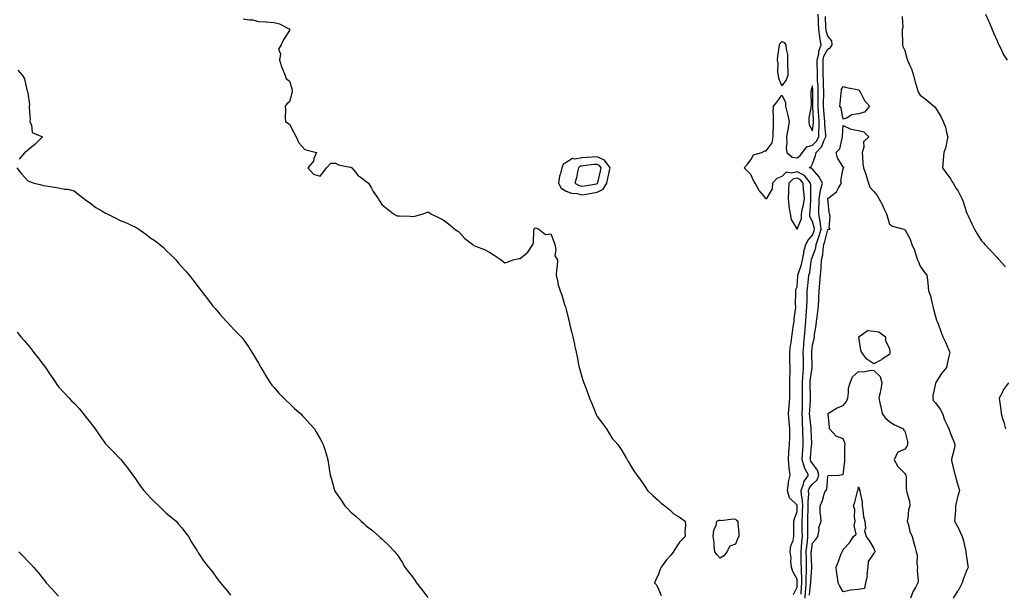
# Model space of a CAD drawing. Units: inches. Extents: x 886643 to 889283, y 7237178 to 7239818.
# Drawn here: x 887653 to 888293, y 7237565 to 7237938 of the extents above; entities that cross this region are included whole.
import ezdxf

# ---------------------------------------------------------------- set-up
doc = ezdxf.new("R2010")
doc.units = ezdxf.units.IN
doc.header["$MEASUREMENT"] = 0
doc.layers.add('Contour_88667237', color=7, linetype='Continuous', true_color=0x9408d6)

msp = doc.modelspace()

# ---------------------------------------------------------------- linework, layer by layer
at = {"layer": 'Contour_88667237'}
for points in [[(888155.65, 7237564.32, 3336), (888158.05, 7237569.01, 3336), (888158.2, 7237571.77, 3336), (888158.21, 7237571.92, 3336), (888158.21, 7237572.09, 3336), (888158.05, 7237574.25, 3336), (888155.31, 7237579.18, 3336), (888154.49, 7237581.92, 3336), (888154.08, 7237585.88, 3336), (888154.16, 7237588.03, 3336), (888153.61, 7237591.92, 3336), (888154.04, 7237595.93, 3336), (888155.52, 7237599.39, 3336), (888156.01, 7237601.92, 3336), (888156.03, 7237603.94, 3336), (888155.91, 7237609.78, 3336), (888155.93, 7237611.92, 3336), (888156.4, 7237613.57, 3336), (888158.05, 7237618.31, 3336), (888158.14, 7237621.83, 3336), (888158.14, 7237621.92, 3336), (888158.14, 7237622.01, 3336), (888158.05, 7237622.47, 3336), (888153.24, 7237627.11, 3336), (888151.82, 7237631.92, 3336), (888152.53, 7237636.4, 3336), (888152.52, 7237637.46, 3336), (888153.62, 7237641.92, 3336), (888152.89, 7237646.75, 3336), (888152.91, 7237647.07, 3336), (888152.4, 7237651.92, 3336), (888152.79, 7237656.66, 3336), (888152.8, 7237657.16, 3336), (888153.23, 7237661.92, 3336), (888153.25, 7237666.71, 3336), (888153.25, 7237667.12, 3336), (888153.27, 7237671.92, 3336), (888152.96, 7237676.83, 3336), (888152.93, 7237677.04, 3336), (888152.59, 7237681.92, 3336), (888152.95, 7237686.81, 3336), (888152.96, 7237687.01, 3336), (888153.31, 7237691.92, 3336), (888153.35, 7237696.62, 3336), (888153.36, 7237697.22, 3336), (888153.39, 7237701.92, 3336), (888153.43, 7237706.54, 3336), (888153.49, 7237707.36, 3336), (888153.53, 7237711.92, 3336), (888153.42, 7237716.55, 3336), (888153.36, 7237717.23, 3336), (888153.27, 7237721.92, 3336), (888153.75, 7237726.22, 3336), (888154.18, 7237728.05, 3336), (888154.72, 7237731.92, 3336), (888155.07, 7237734.9, 3336), (888155.82, 7237739.69, 3336), (888156.11, 7237741.92, 3336), (888156.13, 7237743.83, 3336), (888157.17, 7237751.04, 3336), (888157.19, 7237751.92, 3336), (888157.12, 7237752.85, 3336), (888157.22, 7237761.09, 3336), (888157.15, 7237761.92, 3336), (888157.34, 7237762.62, 3336), (888158.05, 7237764.38, 3336), (888158.57, 7237771.4, 3336), (888158.62, 7237771.92, 3336), (888158.83, 7237772.7, 3336), (888161.01, 7237778.96, 3336), (888161.63, 7237781.92, 3336), (888162.51, 7237786.37, 3336), (888162.54, 7237787.43, 3336), (888163.85, 7237791.92, 3336), (888165.22, 7237794.75, 3336), (888168.05, 7237798.01, 3336), (888169.11, 7237800.86, 3336), (888169.42, 7237801.92, 3336), (888169.26, 7237803.13, 3336), (888168.05, 7237806.89, 3336), (888166.38, 7237810.24, 3336), (888166.33, 7237811.92, 3336), (888166.59, 7237813.38, 3336), (888166.92, 7237820.8, 3336), (888167.08, 7237821.92, 3336), (888167.01, 7237822.96, 3336), (888166.91, 7237830.78, 3336), (888166.82, 7237831.92, 3336), (888162.91, 7237836.78, 3336), (888158.05, 7237839.18, 3336), (888154.42, 7237838.3, 3336), (888151.04, 7237838.93, 3336), (888148.05, 7237836.28, 3336), (888144.97, 7237835, 3336), (888142.07, 7237831.92, 3336), (888141.82, 7237828.15, 3336), (888138.44, 7237822.31, 3336), (888138.37, 7237821.92, 3336), (888138.2, 7237821.77, 3336), (888138.05, 7237821.68, 3336), (888137.87, 7237821.74, 3336), (888137.73, 7237821.92, 3336), (888136.41, 7237823.56, 3336), (888133.32, 7237827.19, 3336), (888130.89, 7237831.92, 3336), (888129.71, 7237833.58, 3336), (888128.05, 7237837.43, 3336), (888125.83, 7237839.69, 3336), (888123.72, 7237841.92, 3336), (888125.75, 7237844.21, 3336), (888128.05, 7237847.05, 3336), (888129.73, 7237850.24, 3336), (888135.14, 7237851.92, 3336), (888137.02, 7237852.95, 3336), (888138.05, 7237852.91, 3336), (888141.95, 7237858.02, 3336), (888142.6, 7237861.92, 3336), (888142.62, 7237866.49, 3336), (888142.76, 7237867.21, 3336), (888142.77, 7237871.92, 3336), (888142.82, 7237876.69, 3336), (888142.61, 7237877.37, 3336), (888142.69, 7237881.92, 3336), (888145.09, 7237884.88, 3336), (888148.05, 7237889.21, 3336), (888150.64, 7237884.51, 3336), (888150.6, 7237881.92, 3336), (888151.39, 7237878.58, 3336), (888152.04, 7237875.9, 3336), (888152.98, 7237871.92, 3336), (888152.19, 7237867.78, 3336), (888151.92, 7237865.8, 3336), (888151.25, 7237861.92, 3336), (888151.47, 7237858.5, 3336), (888151.05, 7237854.92, 3336), (888151.33, 7237851.92, 3336), (888154.85, 7237848.73, 3336), (888158.05, 7237848.31, 3336), (888160.16, 7237849.81, 3336), (888161.48, 7237851.92, 3336), (888164.41, 7237855.56, 3336), (888168.05, 7237856.51, 3336), (888170.76, 7237859.21, 3336), (888172.15, 7237861.92, 3336), (888172.19, 7237866.05, 3336), (888172.38, 7237867.59, 3336), (888172.41, 7237871.92, 3336), (888172.12, 7237875.99, 3336), (888172.03, 7237877.95, 3336), (888171.76, 7237881.92, 3336), (888171.8, 7237885.67, 3336), (888171.81, 7237888.15, 3336), (888171.86, 7237891.92, 3336), (888171.67, 7237895.53, 3336), (888171.43, 7237898.53, 3336), (888171.25, 7237901.92, 3336), (888171.25, 7237905.11, 3336), (888171.21, 7237908.76, 3336), (888171.21, 7237911.92, 3336), (888172.1, 7237915.97, 3336), (888172.15, 7237917.83, 3336), (888173.65, 7237921.92, 3336), (888172.82, 7237926.69, 3336), (888172.82, 7237927.15, 3336), (888172.2, 7237931.92, 3336), (888171.99, 7237935.87, 3336), (888171.88, 7237938.09, 3336), (888171.69, 7237941.92, 3336)], [(888280.52, 7237941.92, 3336), (888282.46, 7237937.52, 3336), (888282.82, 7237936.7, 3336), (888284.91, 7237931.92, 3336), (888285.79, 7237929.65, 3336), (888288.05, 7237924.4, 3336), (888288.85, 7237922.72, 3336), (888289.25, 7237921.92, 3336), (888290.41, 7237919.57, 3336), (888291.97, 7237915.85, 3336), (888294.53, 7237911.92, 3336)], [(887798.05, 7237938.86, 3336), (887801.83, 7237938.14, 3336), (887804.25, 7237938.12, 3336), (887808.05, 7237936.99, 3336), (887812.95, 7237936.82, 3336), (887813.19, 7237936.77, 3336), (887818.05, 7237936.51, 3336), (887821.69, 7237935.56, 3336), (887827.52, 7237932.46, 3336), (887828.05, 7237932.24, 3336), (887828.16, 7237932.03, 3336), (887828.19, 7237931.92, 3336), (887828.15, 7237931.82, 3336), (887828.05, 7237931.23, 3336), (887824.48, 7237925.49, 3336), (887822.68, 7237921.92, 3336), (887820.9, 7237919.07, 3336), (887822.19, 7237916.06, 3336), (887821.64, 7237911.92, 3336), (887823.16, 7237907.03, 3336), (887823.36, 7237906.62, 3336), (887825.22, 7237901.92, 3336), (887826.03, 7237899.91, 3336), (887828.05, 7237898.26, 3336), (887829.69, 7237893.56, 3336), (887829.77, 7237891.92, 3336), (887829.55, 7237890.42, 3336), (887828.05, 7237884.78, 3336), (887826.38, 7237883.59, 3336), (887825.3, 7237881.92, 3336), (887825.62, 7237879.49, 3336), (887825.36, 7237874.61, 3336), (887825.63, 7237871.92, 3336), (887827.15, 7237871.01, 3336), (887828.05, 7237870.34, 3336), (887830.86, 7237864.73, 3336), (887832.47, 7237861.92, 3336), (887834.28, 7237858.15, 3336), (887838.05, 7237853.8, 3336), (887839.56, 7237853.43, 3336), (887845.61, 7237851.92, 3336), (887844.03, 7237847.9, 3336), (887843.72, 7237846.26, 3336), (887840.05, 7237841.92, 3336), (887843.79, 7237837.66, 3336), (887848.05, 7237836.44, 3336), (887850.51, 7237839.46, 3336), (887852.21, 7237841.92, 3336), (887855.01, 7237844.96, 3336), (887858.05, 7237844.87, 3336), (887860.01, 7237843.88, 3336), (887867.61, 7237842.36, 3336), (887868.05, 7237842.21, 3336), (887868.24, 7237842.11, 3336), (887868.55, 7237841.92, 3336), (887871.19, 7237838.78, 3336), (887872.84, 7237836.71, 3336), (887874.03, 7237835.93, 3336), (887878.05, 7237833.04, 3336), (887878.69, 7237832.56, 3336), (887879.56, 7237831.92, 3336), (887881.4, 7237828.57, 3336), (887882.48, 7237826.35, 3336), (887885.69, 7237821.92, 3336), (887886.56, 7237820.43, 3336), (887888.05, 7237818.05, 3336), (887891.43, 7237815.3, 3336), (887895.63, 7237811.92, 3336), (887897.27, 7237811.14, 3336), (887898.05, 7237810.71, 3336), (887899.44, 7237810.53, 3336), (887906.57, 7237810.44, 3336), (887908.05, 7237810.2, 3336), (887909.51, 7237810.46, 3336), (887914.91, 7237811.92, 3336), (887917.2, 7237812.77, 3336), (887918.05, 7237813.12, 3336), (887918.88, 7237812.74, 3336), (887919.93, 7237811.92, 3336), (887925.42, 7237809.28, 3336), (887928.05, 7237808.04, 3336), (887931.57, 7237805.44, 3336), (887935.57, 7237801.92, 3336), (887937.07, 7237800.93, 3336), (887938.05, 7237800.45, 3336), (887942.1, 7237795.96, 3336), (887947.33, 7237791.92, 3336), (887947.72, 7237791.59, 3336), (887948.05, 7237791.35, 3336), (887949.05, 7237790.92, 3336), (887954.87, 7237788.74, 3336), (887958.05, 7237786.97, 3336), (887961.07, 7237784.94, 3336), (887965.7, 7237781.92, 3336), (887966.98, 7237780.85, 3336), (887968.05, 7237780.06, 3336), (887969.52, 7237780.45, 3336), (887973.44, 7237781.92, 3336), (887977.17, 7237782.8, 3336), (887978.05, 7237782.87, 3336), (887982.98, 7237786.99, 3336), (887986.29, 7237791.92, 3336), (887986.81, 7237793.16, 3336), (887986.99, 7237800.86, 3336), (887987.23, 7237801.92, 3336), (887987.46, 7237802.52, 3336), (887988.05, 7237802.74, 3336), (887988.7, 7237802.56, 3336), (887990.16, 7237801.92, 3336), (887994.6, 7237798.47, 3336), (887998.05, 7237798.8, 3336), (888000.03, 7237793.9, 3336), (888000.49, 7237791.92, 3336), (888001.21, 7237788.77, 3336), (888000.7, 7237784.57, 3336), (888002.28, 7237781.92, 3336), (888002.19, 7237777.78, 3336), (888001.59, 7237775.46, 3336), (888001.45, 7237771.92, 3336), (888002.47, 7237767.51, 3336), (888002.6, 7237766.47, 3336), (888003.97, 7237761.92, 3336), (888005.06, 7237758.93, 3336), (888006.98, 7237752.99, 3336), (888007.34, 7237751.92, 3336), (888007.53, 7237751.39, 3336), (888008.05, 7237749.6, 3336), (888009.56, 7237743.42, 3336), (888009.85, 7237741.92, 3336), (888010.43, 7237739.55, 3336), (888011.51, 7237735.38, 3336), (888012.32, 7237731.92, 3336), (888013.31, 7237727.18, 3336), (888013.46, 7237726.51, 3336), (888014.44, 7237721.92, 3336), (888015.03, 7237718.89, 3336), (888016.02, 7237713.95, 3336), (888016.41, 7237711.92, 3336), (888016.77, 7237710.64, 3336), (888018.05, 7237705.88, 3336), (888019.08, 7237702.96, 3336), (888019.41, 7237701.92, 3336), (888020.22, 7237699.75, 3336), (888021.78, 7237695.65, 3336), (888023.2, 7237691.92, 3336), (888024.66, 7237688.53, 3336), (888026.85, 7237683.12, 3336), (888027.35, 7237681.92, 3336), (888027.54, 7237681.41, 3336), (888028.05, 7237680.13, 3336), (888031.58, 7237675.45, 3336), (888034.23, 7237671.92, 3336), (888035.65, 7237669.52, 3336), (888038.05, 7237665.46, 3336), (888039.84, 7237663.71, 3336), (888041.5, 7237661.92, 3336), (888044.07, 7237657.95, 3336), (888047.18, 7237652.79, 3336), (888047.72, 7237651.92, 3336), (888047.83, 7237651.71, 3336), (888048.05, 7237651.23, 3336), (888051.51, 7237645.38, 3336), (888053.92, 7237641.92, 3336), (888055.73, 7237639.61, 3336), (888058.05, 7237636.33, 3336), (888059.72, 7237633.59, 3336), (888060.94, 7237631.92, 3336), (888064.56, 7237628.43, 3336), (888068.05, 7237625.31, 3336), (888069.81, 7237623.68, 3336), (888072.05, 7237621.92, 3336), (888075.39, 7237619.25, 3336), (888078.05, 7237616.7, 3336), (888081, 7237614.88, 3336), (888085.27, 7237611.92, 3336), (888085.55, 7237609.42, 3336), (888085.13, 7237604.84, 3336), (888085.33, 7237601.92, 3336), (888081.62, 7237598.35, 3336), (888078.05, 7237592.55, 3336), (888077.83, 7237592.13, 3336), (888077.73, 7237591.92, 3336), (888075.97, 7237589.84, 3336), (888073.27, 7237586.7, 3336), (888069.73, 7237581.92, 3336), (888069.16, 7237580.81, 3336), (888068.05, 7237577.38, 3336), (888066.21, 7237573.76, 3336), (888065.4, 7237571.92, 3336), (888066.59, 7237570.46, 3336), (888068.05, 7237567.78, 3336), (888069.71, 7237563.58, 3336)], [(888160.66, 7237564.54, 3335), (888160.91, 7237569.06, 3335), (888161.13, 7237571.92, 3335), (888161.14, 7237575.02, 3335), (888160.83, 7237579.14, 3335), (888160.85, 7237581.92, 3335), (888160.79, 7237584.66, 3335), (888160.82, 7237589.16, 3335), (888160.76, 7237591.92, 3335), (888161.03, 7237594.9, 3335), (888161.19, 7237598.78, 3335), (888161.51, 7237601.92, 3335), (888161.47, 7237605.34, 3335), (888161.47, 7237608.5, 3335), (888161.43, 7237611.92, 3335), (888161.53, 7237615.4, 3335), (888161.61, 7237618.37, 3335), (888161.71, 7237621.92, 3335), (888161.58, 7237625.45, 3335), (888160.85, 7237629.12, 3335), (888160.71, 7237631.92, 3335), (888162.19, 7237636.06, 3335), (888162.42, 7237637.55, 3335), (888165.42, 7237641.92, 3335), (888162.86, 7237646.72, 3335), (888162.81, 7237647.16, 3335), (888161.34, 7237651.92, 3335), (888161.59, 7237655.46, 3335), (888161.73, 7237658.24, 3335), (888161.99, 7237661.92, 3335), (888161.92, 7237665.79, 3335), (888161.9, 7237668.06, 3335), (888161.83, 7237671.92, 3335), (888161.58, 7237675.45, 3335), (888161.56, 7237678.41, 3335), (888161.34, 7237681.92, 3335), (888161.48, 7237685.35, 3335), (888161.53, 7237688.43, 3335), (888161.69, 7237691.92, 3335), (888161.63, 7237695.5, 3335), (888161.64, 7237698.34, 3335), (888161.59, 7237701.92, 3335), (888161.89, 7237705.77, 3335), (888161.94, 7237708.02, 3335), (888162.3, 7237711.92, 3335), (888162.18, 7237716.04, 3335), (888162.13, 7237717.84, 3335), (888162.01, 7237721.92, 3335), (888162.4, 7237726.27, 3335), (888162.49, 7237727.49, 3335), (888162.9, 7237731.92, 3335), (888163.24, 7237736.72, 3335), (888163.29, 7237737.15, 3335), (888163.65, 7237741.92, 3335), (888163.95, 7237746.01, 3335), (888164.2, 7237748.07, 3335), (888164.51, 7237751.92, 3335), (888164.56, 7237755.42, 3335), (888164.64, 7237758.5, 3335), (888164.68, 7237761.92, 3335), (888164.98, 7237764.99, 3335), (888165.53, 7237769.4, 3335), (888165.78, 7237771.92, 3335), (888166.26, 7237773.72, 3335), (888167.16, 7237781.02, 3335), (888167.34, 7237781.92, 3335), (888167.46, 7237782.51, 3335), (888168.05, 7237783.88, 3335), (888170.18, 7237789.79, 3335), (888170.55, 7237791.92, 3335), (888171.78, 7237795.65, 3335), (888172.47, 7237797.5, 3335), (888173.76, 7237801.92, 3335), (888173.08, 7237806.88, 3335), (888173.08, 7237806.96, 3335), (888172.15, 7237811.92, 3335), (888172.24, 7237816.11, 3335), (888172.33, 7237817.64, 3335), (888172.42, 7237821.92, 3335), (888173.18, 7237826.78, 3335), (888173.36, 7237827.23, 3335), (888174.5, 7237831.92, 3335), (888172.25, 7237836.12, 3335), (888168.05, 7237840.88, 3335), (888167.63, 7237841.5, 3335), (888165.87, 7237841.92, 3335), (888167.27, 7237842.7, 3335), (888168.05, 7237844.45, 3335), (888170.08, 7237849.89, 3335), (888170.39, 7237851.92, 3335), (888174.23, 7237855.74, 3335), (888175.52, 7237859.39, 3335), (888176.81, 7237861.92, 3335), (888176.82, 7237863.15, 3335), (888176.08, 7237869.95, 3335), (888176.09, 7237871.92, 3335), (888175.95, 7237874.03, 3335), (888175.46, 7237879.32, 3335), (888175.28, 7237881.92, 3335), (888175.31, 7237884.65, 3335), (888175.39, 7237889.26, 3335), (888175.42, 7237891.92, 3335), (888175.27, 7237894.69, 3335), (888175.14, 7237899.01, 3335), (888174.98, 7237901.92, 3335), (888174.98, 7237905, 3335), (888175.02, 7237908.88, 3335), (888175.02, 7237911.92, 3335), (888175.56, 7237914.41, 3335), (888178.05, 7237919.14, 3335), (888179.87, 7237920.09, 3335), (888180.87, 7237921.92, 3335), (888180.57, 7237924.44, 3335), (888178.05, 7237927.52, 3335), (888177.04, 7237930.91, 3335), (888176.91, 7237931.92, 3335), (888176.85, 7237933.12, 3335), (888176.47, 7237940.34, 3335)], [(888226.47, 7237940.34, 3335), (888226.78, 7237933.19, 3335), (888226.41, 7237931.92, 3335), (888226.48, 7237930.36, 3335), (888226.54, 7237923.42, 3335), (888226.61, 7237921.92, 3335), (888226.83, 7237920.7, 3335), (888228.05, 7237918.13, 3335), (888229.41, 7237913.29, 3335), (888229.78, 7237911.92, 3335), (888231.07, 7237908.89, 3335), (888232.45, 7237906.32, 3335), (888233.74, 7237901.92, 3335), (888234.66, 7237898.52, 3335), (888235.88, 7237894.09, 3335), (888236.47, 7237891.92, 3335), (888236.94, 7237890.81, 3335), (888238.05, 7237889.03, 3335), (888242.22, 7237886.09, 3335), (888247.06, 7237881.92, 3335), (888247.59, 7237881.46, 3335), (888248.05, 7237880.86, 3335), (888251.44, 7237875.31, 3335), (888253.09, 7237871.92, 3335), (888254.51, 7237868.38, 3335), (888255.21, 7237864.76, 3335), (888256.05, 7237861.92, 3335), (888255.3, 7237859.18, 3335), (888254.71, 7237855.26, 3335), (888253.43, 7237851.92, 3335), (888252.99, 7237846.98, 3335), (888252.98, 7237846.85, 3335), (888252.52, 7237841.92, 3335), (888254.85, 7237838.73, 3335), (888258.05, 7237834.41, 3335), (888258.97, 7237832.84, 3335), (888259.45, 7237831.92, 3335), (888261.55, 7237828.42, 3335), (888262.7, 7237826.57, 3335), (888265.18, 7237821.92, 3335), (888266, 7237819.87, 3335), (888268.05, 7237813.45, 3335), (888268.5, 7237812.38, 3335), (888268.71, 7237811.92, 3335), (888269.29, 7237810.69, 3335), (888271.57, 7237805.44, 3335), (888273.36, 7237801.92, 3335), (888275.03, 7237798.89, 3335), (888278.05, 7237794.37, 3335), (888279.19, 7237793.06, 3335), (888280.2, 7237791.92, 3335), (888283.92, 7237787.79, 3335), (888288.05, 7237783.4, 3335), (888288.78, 7237782.64, 3335), (888289.5, 7237781.92, 3335), (888293.61, 7237777.48, 3335)], [(887651.52, 7237905.4, 3335), (887654.48, 7237901.92, 3335), (887655.8, 7237899.66, 3335), (887657.35, 7237892.62, 3335), (887657.6, 7237891.92, 3335), (887657.72, 7237891.59, 3335), (887658.05, 7237890.4, 3335), (887659.16, 7237883.03, 3335), (887659, 7237881.92, 3335), (887658.94, 7237881.03, 3335), (887659.45, 7237873.33, 3335), (887659.37, 7237871.92, 3335), (887660.47, 7237869.5, 3335), (887660.86, 7237864.73, 3335), (887667.57, 7237861.92, 3335), (887662.71, 7237857.26, 3335), (887658.05, 7237853.33, 3335), (887657.31, 7237852.66, 3335), (887656.06, 7237851.92, 3335), (887652.51, 7237847.46, 3335)], [(888163.28, 7237561.92, 3334), (888163.6, 7237566.37, 3334), (888163.71, 7237567.58, 3334), (888164.04, 7237571.92, 3334), (888164.06, 7237575.9, 3334), (888164.25, 7237578.12, 3334), (888164.27, 7237581.92, 3334), (888164.19, 7237585.78, 3334), (888164.09, 7237587.96, 3334), (888164.02, 7237591.92, 3334), (888164.35, 7237595.62, 3334), (888164.79, 7237598.66, 3334), (888165.12, 7237601.92, 3334), (888165.08, 7237604.89, 3334), (888165, 7237608.87, 3334), (888164.97, 7237611.92, 3334), (888165.06, 7237614.92, 3334), (888165.2, 7237619.07, 3334), (888165.28, 7237621.92, 3334), (888165.17, 7237624.8, 3334), (888165.7, 7237629.58, 3334), (888165.58, 7237631.92, 3334), (888166.23, 7237633.74, 3334), (888168.05, 7237636.05, 3334), (888171.08, 7237638.89, 3334), (888172.25, 7237641.92, 3334), (888171.37, 7237645.24, 3334), (888168.05, 7237649.37, 3334), (888167.04, 7237650.9, 3334), (888166.72, 7237651.92, 3334), (888166.81, 7237653.16, 3334), (888167.54, 7237661.41, 3334), (888167.58, 7237661.92, 3334), (888167.57, 7237662.4, 3334), (888167.31, 7237671.18, 3334), (888167.3, 7237671.92, 3334), (888167.24, 7237672.73, 3334), (888166.29, 7237680.16, 3334), (888166.18, 7237681.92, 3334), (888166.26, 7237683.72, 3334), (888166.73, 7237690.6, 3334), (888166.79, 7237691.92, 3334), (888166.77, 7237693.2, 3334), (888166.56, 7237700.43, 3334), (888166.53, 7237701.92, 3334), (888166.65, 7237703.33, 3334), (888167.9, 7237711.76, 3334), (888167.91, 7237711.92, 3334), (888167.91, 7237712.07, 3334), (888167.58, 7237721.45, 3334), (888167.57, 7237721.92, 3334), (888167.61, 7237722.36, 3334), (888168.05, 7237726.33, 3334), (888169.22, 7237730.75, 3334), (888169.33, 7237731.92, 3334), (888169.46, 7237733.34, 3334), (888170.57, 7237739.4, 3334), (888170.76, 7237741.92, 3334), (888171.07, 7237744.94, 3334), (888171.64, 7237748.34, 3334), (888171.95, 7237751.92, 3334), (888172.14, 7237756.01, 3334), (888172.2, 7237757.77, 3334), (888172.39, 7237761.92, 3334), (888172.85, 7237766.72, 3334), (888172.9, 7237767.07, 3334), (888173.33, 7237771.92, 3334), (888173.68, 7237776.3, 3334), (888173.69, 7237777.56, 3334), (888174, 7237781.92, 3334), (888174.78, 7237785.19, 3334), (888174.94, 7237788.8, 3334), (888175.48, 7237791.92, 3334), (888176.12, 7237793.85, 3334), (888178.05, 7237801.73, 3334), (888178.23, 7237801.73, 3334), (888179.66, 7237801.92, 3334), (888178.96, 7237802.83, 3334), (888179.64, 7237810.33, 3334), (888179.22, 7237811.92, 3334), (888178.85, 7237812.72, 3334), (888178.09, 7237821.88, 3334), (888178.08, 7237821.92, 3334), (888183.78, 7237826.19, 3334), (888185.06, 7237828.93, 3334), (888186.89, 7237831.92, 3334), (888186.52, 7237833.45, 3334), (888188.05, 7237841.35, 3334), (888188.28, 7237841.69, 3334), (888188.56, 7237841.92, 3334), (888188.35, 7237842.21, 3334), (888188.05, 7237842.24, 3334), (888184.41, 7237848.28, 3334), (888183.45, 7237851.92, 3334), (888185.86, 7237854.11, 3334), (888187.27, 7237861.14, 3334), (888187.62, 7237861.92, 3334), (888187.54, 7237862.43, 3334), (888188.05, 7237869.36, 3334), (888192.66, 7237867.31, 3334), (888193.12, 7237866.99, 3334), (888198.05, 7237866.2, 3334), (888201.37, 7237865.24, 3334), (888204.74, 7237861.92, 3334), (888201.14, 7237858.83, 3334), (888201.49, 7237855.36, 3334), (888200.44, 7237851.92, 3334), (888200.66, 7237849.3, 3334), (888200.88, 7237844.75, 3334), (888201.15, 7237841.92, 3334), (888202.91, 7237837.06, 3334), (888203, 7237836.87, 3334), (888204.42, 7237831.92, 3334), (888205.45, 7237829.32, 3334), (888208.05, 7237826.51, 3334), (888210.04, 7237823.91, 3334), (888211.27, 7237821.92, 3334), (888213.58, 7237817.46, 3334), (888214.48, 7237815.49, 3334), (888216.18, 7237811.92, 3334), (888216.57, 7237810.45, 3334), (888218.05, 7237805.15, 3334), (888220, 7237803.86, 3334), (888227.42, 7237801.92, 3334), (888227.88, 7237801.74, 3334), (888228.05, 7237801.74, 3334), (888231.48, 7237795.35, 3334), (888232.63, 7237791.92, 3334), (888234.31, 7237788.18, 3334), (888235.41, 7237784.56, 3334), (888236.38, 7237781.92, 3334), (888236.9, 7237780.77, 3334), (888238.05, 7237777.76, 3334), (888240.46, 7237774.33, 3334), (888242.5, 7237771.92, 3334), (888243, 7237766.97, 3334), (888243.02, 7237766.89, 3334), (888243.46, 7237761.92, 3334), (888244.72, 7237758.6, 3334), (888245.6, 7237754.36, 3334), (888246.33, 7237751.92, 3334), (888246.63, 7237750.5, 3334), (888248.05, 7237745.08, 3334), (888248.79, 7237742.66, 3334), (888249.07, 7237741.92, 3334), (888249.7, 7237740.27, 3334), (888251.47, 7237735.34, 3334), (888252.9, 7237731.92, 3334), (888254.61, 7237728.48, 3334), (888256.76, 7237723.21, 3334), (888257.33, 7237721.92, 3334), (888257.14, 7237721.01, 3334), (888255.6, 7237714.37, 3334), (888255.12, 7237711.92, 3334), (888251.99, 7237707.97, 3334), (888248.35, 7237702.22, 3334), (888248.15, 7237701.92, 3334), (888248.13, 7237701.84, 3334), (888248.05, 7237701.56, 3334), (888246.27, 7237693.7, 3334), (888246.21, 7237691.92, 3334), (888246.62, 7237690.49, 3334), (888248.05, 7237688.85, 3334), (888250.98, 7237684.85, 3334), (888252.5, 7237681.92, 3334), (888253.99, 7237677.86, 3334), (888255.59, 7237674.38, 3334), (888256.63, 7237671.92, 3334), (888257.11, 7237670.98, 3334), (888258.05, 7237668.27, 3334), (888259.98, 7237663.85, 3334), (888260.62, 7237661.92, 3334), (888260.33, 7237659.64, 3334), (888258.46, 7237652.33, 3334), (888258.4, 7237651.92, 3334), (888258.51, 7237651.46, 3334), (888260.17, 7237644.04, 3334), (888260.72, 7237641.92, 3334), (888261.79, 7237638.19, 3334), (888262.38, 7237636.26, 3334), (888263.54, 7237631.92, 3334), (888262.38, 7237627.59, 3334), (888262.01, 7237625.88, 3334), (888261.04, 7237621.92, 3334), (888260.96, 7237619.01, 3334), (888260.52, 7237614.39, 3334), (888260.44, 7237611.92, 3334), (888263.12, 7237606.99, 3334), (888263.19, 7237606.77, 3334), (888265.31, 7237601.92, 3334), (888266.06, 7237599.94, 3334), (888267.71, 7237592.26, 3334), (888267.81, 7237591.92, 3334), (888267.83, 7237591.71, 3334), (888268.05, 7237589.95, 3334), (888269.11, 7237582.98, 3334), (888269.22, 7237581.92, 3334), (888268.89, 7237581.08, 3334), (888268.05, 7237579.25, 3334), (888266.03, 7237573.94, 3334), (888265.29, 7237571.92, 3334), (888262.95, 7237567.02, 3334), (888262.43, 7237566.3, 3334), (888259.51, 7237561.92, 3334)], [(887650.96, 7237841.92, 3335), (887654.02, 7237837.89, 3335), (887658.05, 7237833.36, 3335), (887659.05, 7237832.92, 3335), (887662.21, 7237831.92, 3335), (887666.9, 7237830.77, 3335), (887668.05, 7237830.37, 3335), (887669.91, 7237830.06, 3335), (887675.37, 7237829.23, 3335), (887678.05, 7237828.79, 3335), (887681.89, 7237828.07, 3335), (887684.08, 7237827.95, 3335), (887688.05, 7237826.89, 3335), (887690.84, 7237824.71, 3335), (887694.43, 7237821.92, 3335), (887696.45, 7237820.32, 3335), (887698.05, 7237819.24, 3335), (887702.25, 7237816.12, 3335), (887706.17, 7237813.8, 3335), (887708.05, 7237812.62, 3335), (887708.53, 7237812.41, 3335), (887709.69, 7237811.92, 3335), (887715.23, 7237809.11, 3335), (887718.05, 7237807.68, 3335), (887722.16, 7237806.03, 3335), (887725.6, 7237804.37, 3335), (887728.05, 7237803.27, 3335), (887728.93, 7237802.8, 3335), (887730.14, 7237801.92, 3335), (887734.8, 7237798.67, 3335), (887738.05, 7237796.18, 3335), (887740.58, 7237794.46, 3335), (887743.91, 7237791.92, 3335), (887746.14, 7237790.01, 3335), (887748.05, 7237788.03, 3335), (887751.19, 7237785.05, 3335), (887754.14, 7237781.92, 3335), (887756.03, 7237779.91, 3335), (887758.05, 7237777.46, 3335), (887760.74, 7237774.61, 3335), (887762.92, 7237771.92, 3335), (887765.21, 7237769.08, 3335), (887768.05, 7237765.25, 3335), (887769.53, 7237763.4, 3335), (887770.76, 7237761.92, 3335), (887773.85, 7237757.72, 3335), (887778.05, 7237752.18, 3335), (887778.17, 7237752.04, 3335), (887778.28, 7237751.92, 3335), (887779.72, 7237750.25, 3335), (887782.79, 7237746.66, 3335), (887787.14, 7237741.92, 3335), (887787.58, 7237741.45, 3335), (887788.05, 7237740.97, 3335), (887792.44, 7237736.3, 3335), (887796.74, 7237731.92, 3335), (887797.35, 7237731.22, 3335), (887798.05, 7237730.42, 3335), (887801.45, 7237725.32, 3335), (887803.64, 7237721.92, 3335), (887805.3, 7237719.18, 3335), (887808.05, 7237714.71, 3335), (887809.01, 7237712.88, 3335), (887809.52, 7237711.92, 3335), (887811.57, 7237708.4, 3335), (887812.64, 7237706.51, 3335), (887815.5, 7237701.92, 3335), (887816.63, 7237700.5, 3335), (887818.05, 7237698.86, 3335), (887821.27, 7237695.13, 3335), (887824.39, 7237691.92, 3335), (887826.27, 7237690.14, 3335), (887828.05, 7237688.56, 3335), (887831.46, 7237685.33, 3335), (887835.19, 7237681.92, 3335), (887836.59, 7237680.46, 3335), (887838.05, 7237678.91, 3335), (887841.39, 7237675.26, 3335), (887844.35, 7237671.92, 3335), (887845.74, 7237669.61, 3335), (887848.05, 7237665.46, 3335), (887849.31, 7237663.18, 3335), (887850, 7237661.92, 3335), (887850.82, 7237659.16, 3335), (887851.86, 7237655.73, 3335), (887853, 7237651.92, 3335), (887853.74, 7237647.61, 3335), (887853.97, 7237646, 3335), (887854.66, 7237641.92, 3335), (887855.45, 7237639.32, 3335), (887857.21, 7237632.76, 3335), (887857.45, 7237631.92, 3335), (887857.66, 7237631.54, 3335), (887858.05, 7237630.85, 3335), (887861.71, 7237625.58, 3335), (887864.19, 7237621.92, 3335), (887866.07, 7237619.94, 3335), (887868.05, 7237617.79, 3335), (887871.26, 7237615.13, 3335), (887874.76, 7237611.92, 3335), (887876.5, 7237610.37, 3335), (887878.05, 7237608.84, 3335), (887881.99, 7237605.87, 3335), (887886.38, 7237601.92, 3335), (887887.27, 7237601.14, 3335), (887888.05, 7237600.42, 3335), (887892.56, 7237596.43, 3335), (887896.54, 7237591.92, 3335), (887897.29, 7237591.16, 3335), (887898.05, 7237590.19, 3335), (887901.46, 7237585.33, 3335), (887903, 7237581.92, 3335), (887905.34, 7237579.21, 3335), (887908.05, 7237575.75, 3335), (887909.66, 7237573.53, 3335), (887910.7, 7237571.92, 3335), (887913.89, 7237567.76, 3335), (887918.05, 7237562.3, 3335)], [(887651.1, 7237734.98, 3334), (887653.58, 7237731.92, 3334), (887655.73, 7237729.6, 3334), (887658.05, 7237726.7, 3334), (887660.17, 7237724.04, 3334), (887661.72, 7237721.92, 3334), (887664.58, 7237718.45, 3334), (887668.05, 7237713.95, 3334), (887668.92, 7237712.79, 3334), (887669.52, 7237711.92, 3334), (887672.29, 7237707.68, 3334), (887672.89, 7237706.75, 3334), (887676.15, 7237701.92, 3334), (887676.93, 7237700.8, 3334), (887678.05, 7237699.42, 3334), (887681.58, 7237695.45, 3334), (887685, 7237691.92, 3334), (887686.48, 7237690.35, 3334), (887688.05, 7237688.74, 3334), (887691.31, 7237685.18, 3334), (887694.03, 7237681.92, 3334), (887695.84, 7237679.7, 3334), (887698.05, 7237676.79, 3334), (887700.18, 7237674.05, 3334), (887701.77, 7237671.92, 3334), (887704.36, 7237668.23, 3334), (887708.05, 7237662.94, 3334), (887708.49, 7237662.37, 3334), (887708.88, 7237661.92, 3334), (887713.47, 7237657.34, 3334), (887718.05, 7237652.6, 3334), (887718.38, 7237652.25, 3334), (887718.69, 7237651.92, 3334), (887720.89, 7237649.08, 3334), (887722.78, 7237646.66, 3334), (887726.3, 7237641.92, 3334), (887727.04, 7237640.91, 3334), (887728.05, 7237639.57, 3334), (887731.09, 7237634.96, 3334), (887733.35, 7237631.92, 3334), (887735.57, 7237629.44, 3334), (887738.05, 7237627.02, 3334), (887740.49, 7237624.36, 3334), (887743.11, 7237621.92, 3334), (887745.59, 7237619.46, 3334), (887748.05, 7237617.1, 3334), (887750.9, 7237614.77, 3334), (887754.39, 7237611.92, 3334), (887756.08, 7237609.96, 3334), (887758.05, 7237607.51, 3334), (887760.45, 7237604.32, 3334), (887762.38, 7237601.92, 3334), (887764.41, 7237598.29, 3334), (887768.05, 7237592.73, 3334), (887768.33, 7237592.2, 3334), (887768.5, 7237591.92, 3334), (887769.43, 7237590.54, 3334), (887772.29, 7237586.16, 3334), (887775.44, 7237581.92, 3334), (887776.69, 7237580.55, 3334), (887778.05, 7237579.08, 3334), (887780.97, 7237574.84, 3334), (887783.38, 7237571.92, 3334), (887785.39, 7237569.26, 3334), (887788.05, 7237566.11, 3334), (887789.85, 7237563.72, 3334)], [(888166.21, 7237563.76, 3333), (888166.87, 7237570.74, 3333), (888166.96, 7237571.92, 3333), (888166.96, 7237573, 3333), (888167.69, 7237581.56, 3333), (888167.69, 7237581.92, 3333), (888167.69, 7237582.28, 3333), (888167.29, 7237591.16, 3333), (888167.27, 7237591.92, 3333), (888167.33, 7237592.63, 3333), (888168.05, 7237597.54, 3333), (888170.12, 7237599.85, 3333), (888171.65, 7237601.92, 3333), (888172.36, 7237606.24, 3333), (888172.11, 7237607.86, 3333), (888173.65, 7237611.92, 3333), (888173.32, 7237616.65, 3333), (888173.17, 7237617.05, 3333), (888173.01, 7237621.92, 3333), (888174.57, 7237625.41, 3333), (888175.66, 7237629.53, 3333), (888176.49, 7237631.92, 3333), (888177.32, 7237632.65, 3333), (888178.05, 7237641.13, 3333), (888178.33, 7237641.65, 3333), (888185.49, 7237641.92, 3333), (888187.76, 7237642.21, 3333), (888188.05, 7237642.17, 3333), (888189.04, 7237650.93, 3333), (888189.13, 7237651.92, 3333), (888189.2, 7237653.07, 3333), (888189.17, 7237660.81, 3333), (888189.25, 7237661.92, 3333), (888189.12, 7237662.99, 3333), (888188.05, 7237665.42, 3333), (888183.4, 7237667.27, 3333), (888179.21, 7237671.92, 3333), (888179.05, 7237672.92, 3333), (888178.17, 7237681.79, 3333), (888178.16, 7237681.92, 3333), (888184.2, 7237685.77, 3333), (888188.05, 7237687.13, 3333), (888190.22, 7237689.75, 3333), (888190.96, 7237691.92, 3333), (888191.59, 7237695.46, 3333), (888191.59, 7237698.38, 3333), (888192.57, 7237701.92, 3333), (888194.1, 7237705.88, 3333), (888198.05, 7237709.26, 3333), (888200.92, 7237709.05, 3333), (888206.3, 7237710.17, 3333), (888208.05, 7237709.93, 3333), (888212.11, 7237705.97, 3333), (888213.07, 7237701.92, 3333), (888212.43, 7237697.55, 3333), (888212, 7237695.88, 3333), (888211.3, 7237691.92, 3333), (888212.16, 7237687.81, 3333), (888212.58, 7237686.45, 3333), (888213.31, 7237681.92, 3333), (888215.36, 7237679.23, 3333), (888218.05, 7237676.9, 3333), (888221.04, 7237674.91, 3333), (888227.28, 7237671.92, 3333), (888227.29, 7237671.17, 3333), (888228.05, 7237670.74, 3333), (888229.89, 7237663.77, 3333), (888229.9, 7237661.92, 3333), (888229.37, 7237660.6, 3333), (888228.05, 7237658.85, 3333), (888223.24, 7237656.73, 3333), (888221.27, 7237651.92, 3333), (888223.62, 7237647.5, 3333), (888228.05, 7237642.96, 3333), (888228.5, 7237642.37, 3333), (888228.81, 7237641.92, 3333), (888229, 7237640.97, 3333), (888228.89, 7237632.76, 3333), (888229.18, 7237631.92, 3333), (888229.31, 7237630.66, 3333), (888231.2, 7237625.07, 3333), (888231.39, 7237621.92, 3333), (888230.57, 7237619.4, 3333), (888230.13, 7237614, 3333), (888229.66, 7237611.92, 3333), (888230.45, 7237609.52, 3333), (888231.28, 7237605.15, 3333), (888232.9, 7237601.92, 3333), (888233.95, 7237597.82, 3333), (888234.57, 7237595.41, 3333), (888235.46, 7237591.92, 3333), (888236.11, 7237589.98, 3333), (888235.84, 7237584.13, 3333), (888236.25, 7237581.92, 3333), (888236.2, 7237580.07, 3333), (888236.67, 7237573.3, 3333), (888236.63, 7237571.92, 3333), (888234.99, 7237568.85, 3333), (888233.5, 7237566.47, 3333), (888231.84, 7237561.92, 3333)], [(888295.46, 7237701.92, 3335), (888292.33, 7237697.64, 3335), (888291.15, 7237695.02, 3335), (888289.51, 7237691.92, 3335), (888289.58, 7237690.39, 3335), (888290.59, 7237684.47, 3335), (888290.68, 7237681.92, 3335), (888291.77, 7237678.2, 3335), (888292.48, 7237676.35, 3335), (888293.49, 7237671.92, 3335)], [(887652.19, 7237591.92, 3333), (887655.17, 7237589.04, 3333), (887658.05, 7237585.96, 3333), (887660.02, 7237583.88, 3333), (887661.64, 7237581.92, 3333), (887664.7, 7237578.56, 3333), (887668.05, 7237574.46, 3333), (887669.17, 7237573.04, 3333), (887670.02, 7237571.92, 3333), (887673.84, 7237567.71, 3333), (887678.05, 7237563.24, 3333)]]:
    msp.add_polyline3d(points, dxfattribs=at)
for points in [[(888148.05, 7237895.26, 3336), (888146.16, 7237900.04, 3336), (888145.93, 7237901.92, 3336), (888145.66, 7237904.31, 3336), (888145.79, 7237909.66, 3336), (888145.44, 7237911.92, 3336), (888145.62, 7237914.35, 3336), (888146.48, 7237920.35, 3336), (888146.61, 7237921.92, 3336), (888147.01, 7237922.96, 3336), (888148.05, 7237924.05, 3336), (888149.61, 7237923.48, 3336), (888150.82, 7237921.92, 3336), (888150.91, 7237919.06, 3336), (888151.73, 7237915.59, 3336), (888151.8, 7237911.92, 3336), (888151.89, 7237908.08, 3336), (888151.98, 7237905.86, 3336), (888152.07, 7237901.92, 3336), (888150.95, 7237899.02, 3336)], [(888168.05, 7237865.91, 3337), (888168.71, 7237871.26, 3337), (888168.72, 7237871.92, 3337), (888168.67, 7237872.55, 3337), (888168.25, 7237881.72, 3337), (888168.24, 7237881.92, 3337), (888168.24, 7237882.11, 3337), (888168.29, 7237891.68, 3337), (888168.3, 7237891.92, 3337), (888168.28, 7237892.15, 3337), (888168.05, 7237895.17, 3337), (888167.3, 7237892.67, 3337), (888167.17, 7237891.92, 3337), (888166.98, 7237890.85, 3337), (888167.19, 7237882.78, 3337), (888166.93, 7237881.92, 3337), (888166.99, 7237880.87, 3337), (888165.65, 7237874.32, 3337), (888165.73, 7237871.92, 3337), (888165.89, 7237869.76, 3337)], [(888198.05, 7237876.92, 3334), (888193.74, 7237876.23, 3334), (888190.55, 7237874.42, 3334), (888188.05, 7237873.59, 3334), (888186.73, 7237880.6, 3334), (888185.94, 7237881.92, 3334), (888186.18, 7237883.79, 3334), (888186.75, 7237890.62, 3334), (888186.91, 7237891.92, 3334), (888186.98, 7237892.99, 3334), (888188.05, 7237894.69, 3334), (888190.16, 7237894.03, 3334), (888197.2, 7237892.78, 3334), (888198.05, 7237892.55, 3334), (888198.41, 7237892.28, 3334), (888198.69, 7237891.92, 3334), (888199.57, 7237890.4, 3334), (888201.88, 7237885.75, 3334), (888205.21, 7237881.92, 3334), (888201.83, 7237878.14, 3334)], [(888028.05, 7237825.99, 3337), (888032.09, 7237827.88, 3337), (888034.48, 7237831.92, 3337), (888035.12, 7237834.85, 3337), (888036.14, 7237840.01, 3337), (888036.54, 7237841.92, 3337), (888032.99, 7237846.86, 3337), (888028.05, 7237848.96, 3337), (888024.87, 7237848.74, 3337), (888021.31, 7237848.66, 3337), (888018.05, 7237848.41, 3337), (888013.67, 7237847.54, 3337), (888012.12, 7237847.85, 3337), (888008.05, 7237845.37, 3337), (888005.92, 7237844.05, 3337), (888005.09, 7237841.92, 3337), (888004.3, 7237838.17, 3337), (888003.62, 7237836.35, 3337), (888003.01, 7237831.92, 3337), (888004.77, 7237828.64, 3337), (888008.05, 7237826.77, 3337), (888011.46, 7237825.33, 3337), (888014.89, 7237825.08, 3337), (888018.05, 7237824.27, 3337), (888020.89, 7237824.76, 3337), (888024.57, 7237825.4, 3337)], [(888028.05, 7237831.59, 3338), (888028.27, 7237831.7, 3338), (888028.41, 7237831.92, 3338), (888028.5, 7237832.38, 3338), (888030.2, 7237839.77, 3338), (888030.65, 7237841.92, 3338), (888029.56, 7237843.43, 3338), (888028.05, 7237844.07, 3338), (888026.04, 7237843.93, 3338), (888019.23, 7237843.1, 3338), (888018.05, 7237843.01, 3338), (888017.14, 7237842.83, 3338), (888016.01, 7237841.92, 3338), (888015.32, 7237839.2, 3338), (888014.64, 7237835.33, 3338), (888013.59, 7237831.92, 3338), (888016.44, 7237830.31, 3338), (888018.05, 7237829.9, 3338), (888019.78, 7237830.19, 3338), (888027.65, 7237831.52, 3338)], [(888158.05, 7237801.74, 3337), (888158.09, 7237801.87, 3337), (888158.13, 7237801.92, 3337), (888158.13, 7237802, 3337), (888161.04, 7237808.93, 3337), (888160.96, 7237811.92, 3337), (888161.59, 7237815.46, 3337), (888162.21, 7237817.76, 3337), (888162.8, 7237821.92, 3337), (888162.5, 7237826.37, 3337), (888162.34, 7237827.63, 3337), (888162.01, 7237831.92, 3337), (888160.25, 7237834.12, 3337), (888158.05, 7237835.2, 3337), (888155.41, 7237834.56, 3337), (888152.64, 7237831.92, 3337), (888152.42, 7237827.55, 3337), (888152.5, 7237826.37, 3337), (888152.32, 7237821.92, 3337), (888152.81, 7237817.16, 3337), (888152.74, 7237816.62, 3337), (888153.52, 7237811.92, 3337), (888154.31, 7237808.18, 3337), (888157.9, 7237802.07, 3337), (888157.96, 7237801.92, 3337), (888157.97, 7237801.84, 3337)], [(888218.05, 7237720.46, 3333), (888213.66, 7237717.53, 3333), (888212.94, 7237717.03, 3333), (888208.05, 7237714.4, 3333), (888203.5, 7237717.37, 3333), (888199.99, 7237721.92, 3333), (888199.42, 7237723.29, 3333), (888198.26, 7237731.71, 3333), (888198.2, 7237731.92, 3333), (888203.86, 7237736.11, 3333), (888208.05, 7237735.49, 3333), (888211.25, 7237735.12, 3333), (888215.58, 7237731.92, 3333), (888215.54, 7237729.41, 3333), (888218.05, 7237724, 3333), (888218.4, 7237722.27, 3333), (888218.51, 7237721.92, 3333), (888218.4, 7237721.57, 3333)], [(888198.05, 7237567.46, 3332), (888193.1, 7237566.98, 3332), (888192.95, 7237567.02, 3332), (888188.05, 7237565.89, 3332), (888185.85, 7237569.72, 3332), (888184.88, 7237571.92, 3332), (888184.37, 7237575.59, 3332), (888183.9, 7237577.77, 3332), (888183.42, 7237581.92, 3332), (888184.76, 7237585.21, 3332), (888186.81, 7237590.68, 3332), (888187.29, 7237591.92, 3332), (888187.61, 7237592.36, 3332), (888188.05, 7237593.46, 3332), (888192.09, 7237597.88, 3332), (888194.84, 7237601.92, 3332), (888196.39, 7237603.58, 3332), (888195.16, 7237609.03, 3332), (888195.83, 7237611.92, 3332), (888195.29, 7237614.68, 3332), (888195.6, 7237619.47, 3332), (888194.65, 7237621.92, 3332), (888195.68, 7237624.28, 3332), (888197.35, 7237631.23, 3332), (888197.59, 7237631.92, 3332), (888197.74, 7237632.23, 3332), (888198.05, 7237634.31, 3332), (888198.69, 7237632.56, 3332), (888198.82, 7237631.92, 3332), (888198.76, 7237631.22, 3332), (888200.44, 7237624.3, 3332), (888200.32, 7237621.92, 3332), (888200.91, 7237619.06, 3332), (888201.21, 7237615.07, 3332), (888202.12, 7237611.92, 3332), (888202.52, 7237607.45, 3332), (888201.81, 7237605.68, 3332), (888202.9, 7237601.92, 3332), (888205.12, 7237598.99, 3332), (888208.05, 7237594.24, 3332), (888208.56, 7237592.43, 3332), (888208.54, 7237591.92, 3332), (888208.45, 7237591.52, 3332), (888208.05, 7237591.08, 3332), (888204.34, 7237585.63, 3332), (888204.08, 7237581.92, 3332), (888203.47, 7237577.34, 3332), (888203.57, 7237576.4, 3332), (888202.53, 7237571.92, 3332), (888201.87, 7237568.09, 3332)], [(888108.05, 7237587.78, 3336), (888106.21, 7237590.08, 3336), (888104.59, 7237591.92, 3336), (888104.09, 7237595.88, 3336), (888104.27, 7237598.14, 3336), (888103.51, 7237601.92, 3336), (888103.89, 7237606.07, 3336), (888105.45, 7237609.32, 3336), (888105.99, 7237611.92, 3336), (888107.42, 7237612.55, 3336), (888108.05, 7237612.66, 3336), (888108.59, 7237612.46, 3336), (888116.47, 7237613.5, 3336), (888118.05, 7237613.23, 3336), (888118.76, 7237612.62, 3336), (888119.56, 7237611.92, 3336), (888119.56, 7237610.42, 3336), (888120.27, 7237604.15, 3336), (888120.29, 7237601.92, 3336), (888119.43, 7237600.54, 3336), (888118.05, 7237597, 3336), (888114.3, 7237595.67, 3336), (888112.33, 7237591.92, 3336), (888110.53, 7237589.44, 3336)]]:
    msp.add_polyline3d(points, close=True, dxfattribs=at)

doc.saveas('drawing.dxf')
